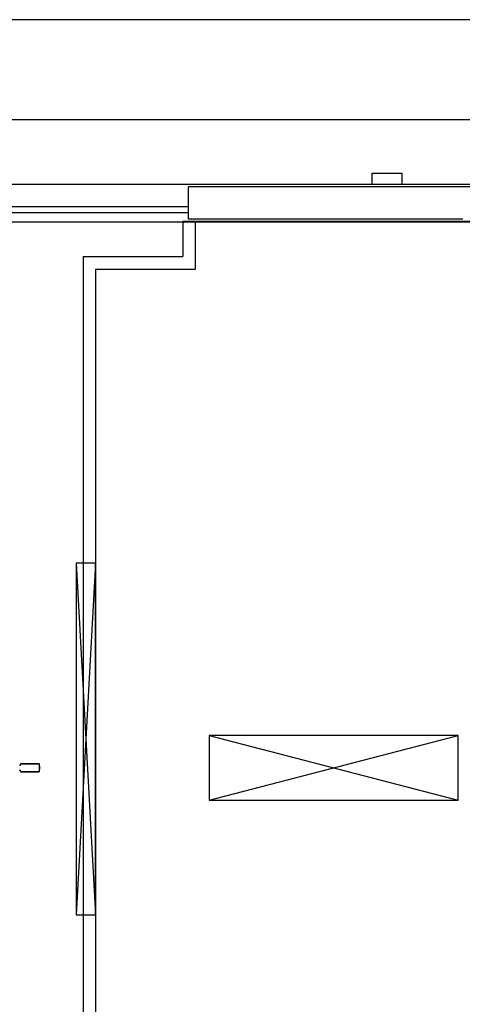
# Model space of a CAD drawing. Units: inches. Extents: x 115261 to 122061, y 106823 to 110024.
# Drawn here: x 116418 to 117306, y 108050 to 110024 of the extents above; entities that cross this region are included whole.
import ezdxf

# ---------------------------------------------------------------- set-up
doc = ezdxf.new("R2010")
doc.units = ezdxf.units.IN
doc.header["$MEASUREMENT"] = 0
doc.layers.add('freecads.com', color=7, linetype='Continuous')

msp = doc.modelspace()

# ---------------------------------------------------------------- linework, layer by layer
at = {"layer": 'freecads.com'}
for p, q in [((121460.6, 110024), (115860.6, 110024)), ((115860.6, 109824), (121460.6, 109824)), ((117125.6, 109694), (117125.6, 109716)), ((117125.6, 109716), (117185.6, 109716)), ((117185.6, 109694), (117185.6, 109716)), ((116220.6, 109694), (118420.6, 109694)), ((117125.6, 109694), (117185.6, 109694)), ((117332.1, 109689), (116757.1, 109689)), ((116757.1, 109624), (116757.1, 109689)), ((116757.1, 109649), (116220.6, 109649)), ((116757.1, 109637), (116220.6, 109637)), ((116220.6, 109619), (118420.6, 109619)), ((116745.6, 109620), (116745.6, 109549)), ((116745.6, 109620), (116770.6, 109620)), ((117307.1, 109624), (116757.1, 109624)), ((116770.6, 109620), (116770.6, 109524)), ((116770.6, 109620), (117870.6, 109620)), ((116545.6, 109549), (116545.6, 107499)), ((116545.6, 109549), (116745.6, 109549)), ((116570.6, 109524), (116570.6, 107524)), ((116570.6, 109524), (116770.6, 109524)), ((116456.6, 108532), (116420.1, 108532)), ((116420.1, 108532), (116420.1, 108531)), ((116420.1, 108532), (116458.1, 108532)), ((116420.1, 108532), (116458.1, 108532)), ((116458.1, 108530.5), (116456.6, 108532)), ((116458.1, 108516.1), (116458.1, 108532)), ((116458.1, 108527.2), (116458.1, 108530.5)), ((116458.1, 108527.2), (116458.1, 108520.9)), ((116420.1, 108517), (116420.1, 108516)), ((116458.1, 108516.1), (116420.1, 108516.1)), ((116458.1, 108516.1), (116420.1, 108516.1)), ((116420.1, 108516), (116456.6, 108516)), ((116456.6, 108516), (116458.1, 108517.5)), ((116458.1, 108517.5), (116458.1, 108520.9))]:
    msp.add_line(p, q, dxfattribs=at)
at = {"layer": 'freecads.com', "ltscale": 100}
for p, q in [((116570.6, 108934), (116531.2, 108934)), ((116531.2, 108934), (116531.2, 108229)), ((116531.2, 108934), (116570.6, 108229)), ((116570.6, 108934), (116531.2, 108229)), ((116570.6, 108229), (116570.6, 108934)), ((116531.2, 108229), (116570.6, 108229))]:
    msp.add_line(p, q, dxfattribs=at)
at = {"layer": 'freecads.com', "ltscale": 25}
for p, q in [((116798.1, 108589), (117298.1, 108459)), ((116798.1, 108459), (117298.1, 108589)), ((117298.1, 108589), (116798.1, 108589)), ((116798.1, 108589), (116798.1, 108459)), ((117298.1, 108459), (117298.1, 108589)), ((116798.1, 108459), (117298.1, 108459))]:
    msp.add_line(p, q, dxfattribs=at)
at = {"layer": 'freecads.com'}
for centre, start, end in [((116418.1, 108531), 270, 0), ((116418.1, 108517), 0, 90)]:
    msp.add_arc(centre, 2, start, end, dxfattribs=at)

doc.saveas('drawing.dxf')
